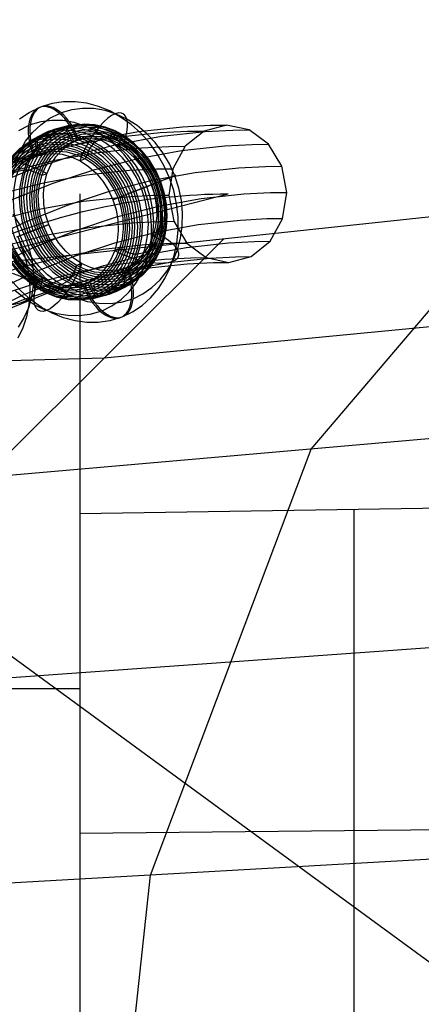
# Model space of a CAD drawing. Extents: x -5297 to 12320, y -4552 to 5370.
# Drawn here: x -204 to 189, y 1708 to 2670 of the extents above; entities that cross this region are included whole.
import ezdxf

# ---------------------------------------------------------------- set-up
doc = ezdxf.new("R2010")
doc.units = 0
doc.header["$LTSCALE"] = 350
doc.header["$MEASUREMENT"] = 0
doc.layers.add('BERLIN.06', color=7, linetype='CONTINUOUS')

msp = doc.modelspace()

# ---------------------------------------------------------------- linework, layer by layer
at = {"layer": 'BERLIN.06'}
for p, q in [((2000, 2670.05779), (-290.38325, 2425.35766)), ((1696.94526, 2514.64824), (-121.38319, 2339.34735)), ((-290.38325, 2425.35766), (0, 2500)), ((-145.19163, 2500), (-145.19163, 0)), ((81.13054, 2250.59564), (282.21256, 2486.53269)), ((-238.68104, 2222.74952), (-4.08535, 2455.94518)), ((2000, 2417.67233), (-558.49262, 2194.90341)), ((-121.38319, 2339.34735), (-428.91713, 2330.52278)), ((-491.46528, 2252.51697), (2000, 431.34458)), ((-75.79831, 1834.36407), (81.13054, 2250.59564)), ((2000, 2220.39879), (-145.19163, 2187.5)), ((122.95733, 2191.61235), (122.95733, 308.38765)), ((1667.11102, 2161.24197), (-330.22287, 2018.72743)), ((-673.72618, 2016.80734), (-145.19163, 2016.80734)), ((2000, 1952.31645), (-767.73108, 1795.0466)), ((2000, 1896.93253), (-145.19163, 1875)), ((-139.82665, 1250), (-75.79831, 1834.36407))]:
    msp.add_line(p, q, dxfattribs=at)
at = {"layer": 'BERLIN.06', "flags": 128}
for points in [[(-103.53157, 2379.80019), (-93.47604, 2384.67614), (-84.1528, 2390.96308), (-75.70472, 2398.55384), (-68.22113, 2407.34127), (-61.84488, 2417.21819), (-56.64744, 2428.02386), (-52.71811, 2439.61541), (-50.0926, 2451.81421), (-48.82449, 2464.44167), (-48.93166, 2477.33703), (-50.41409, 2490.28598), (-53.23607, 2503.12777), (-57.37973, 2515.64806), (-62.75578, 2527.70398), (-69.31062, 2539.09905), (-76.93711, 2549.67254), (-85.54593, 2559.26369), (-94.97633, 2567.74749), (-105.13903, 2574.9989), (-115.83754, 2580.8929), (-126.94684, 2585.37592), (-138.32406, 2588.3765), (-149.75485, 2589.84107), (-161.11421, 2589.75177), (-172.24137, 2588.10859), (-182.93988, 2584.9294)], [(-208.19551, 2530.67651), (-203.76608, 2541.41074), (-198.06854, 2551.23408), (-191.21006, 2559.98579), (-183.29781, 2567.50511), (-174.47466, 2573.70274), (-164.86565, 2578.45367)], [(-99.26359, 2427.58502), (-104.22884, 2425.65607), (-112.74836, 2423.38777), (-121.62509, 2422.69121), (-130.6447, 2423.58424), (-139.59287, 2426.049), (-148.25527, 2430.01406), (-156.41757, 2435.39011), (-163.88331, 2442.05212), (-170.47388, 2449.82149), (-176.02853, 2458.53747), (-180.40439, 2467.96788), (-183.51213, 2477.89838), (-185.28033, 2488.07894), (-185.63755, 2498.27735), (-184.61949, 2508.22571), (-182.20831, 2517.7097), (-178.47544, 2526.46141), (-173.51019, 2534.32008), (-167.45544, 2541.05353), (-160.41835, 2546.51888), (-152.5954, 2550.5911), (-147.63015, 2552.52005), (-149.21974, 2556.32436), (-151.05939, 2560.18226), (-153.0955, 2563.8794), (-155.20305, 2567.2372), (-157.41777, 2570.38067), (-159.86467, 2573.39911), (-162.38302, 2576.13179), (-164.86565, 2578.45367), (-167.40185, 2580.4362), (-170.04523, 2582.16868), (-172.6886, 2583.52608), (-175.18908, 2584.43698), (-177.61813, 2584.99066), (-180.08289, 2585.16926), (-182.42264, 2584.93707), (-184.54805, 2584.32981), (-186.53058, 2583.34748), (-188.4238, 2581.93649), (-190.13842, 2580.15043), (-191.56727, 2578.09646), (-192.78179, 2575.72099), (-193.83557, 2572.9526), (-194.62144, 2569.89843), (-195.1394, 2566.71924), (-195.42517, 2563.32572), (-195.44303, 2559.61072), (-195.21084, 2555.73496), (-194.74646, 2551.89493), (-194.03204, 2548.00131), (-193.0497, 2543.91123), (-191.81732, 2539.82115), (-190.44205, 2535.92753), (-198.24714, 2531.85531), (-205.28423, 2526.38996)], [(-203.92682, 2573.16693), (-194.60358, 2579.45386), (-184.54805, 2584.32981)], [(-102.62068, 2426.27352), (-94.79773, 2430.34574), (-87.7785, 2435.81109), (-81.70589, 2442.54455), (-76.7585, 2450.40322), (-73.02563, 2459.17278), (-70.61445, 2468.63891), (-69.57853, 2478.58728), (-69.95361, 2488.78569), (-71.70395, 2498.96624), (-74.81169, 2508.89675), (-79.20541, 2518.32715), (-84.76006, 2527.04314), (-91.35063, 2534.81251), (-98.81637, 2541.47452), (-106.97867, 2546.85056), (-115.62321, 2550.81562), (-124.57138, 2553.28039), (-133.59099, 2554.17342), (-142.46772, 2553.47685), (-150.98723, 2551.20855), (-146.02198, 2553.1375), (-150.98723, 2551.20855), (-152.20176, 2554.11983), (-153.63061, 2557.0847), (-154.84513, 2559.29941), (-146.07556, 2561.72846), (-136.96665, 2562.69293), (-127.66127, 2562.15711), (-118.3916, 2560.13886), (-109.30055, 2556.69176), (-100.60243, 2551.8694), (-92.44012, 2545.76107), (-85.01011, 2538.50965), (-78.4374, 2530.24019), (-72.86489, 2521.14913), (-68.38187, 2511.37937), (-65.11338, 2501.1631), (-63.11299, 2490.67892), (-62.39856, 2480.14115), (-63.02369, 2469.76413), (-64.93477, 2459.76218), (-68.11396, 2450.33178), (-72.50767, 2441.65152), (-78.00874, 2433.90001), (-84.52787, 2427.238), (-91.90431, 2421.80837), (-100.01303, 2417.70043), (-100.62029, 2420.14733), (-101.5669, 2423.2908), (-102.62068, 2426.27352), (-97.63757, 2428.20247), (-89.83247, 2432.27469), (-82.79539, 2437.74004), (-76.74064, 2444.47349), (-71.77539, 2452.33217), (-68.04252, 2461.10173), (-65.63134, 2470.56786), (-64.59542, 2480.51622), (-64.97049, 2490.71464), (-66.73869, 2500.89519), (-69.84644, 2510.82569), (-74.22229, 2520.2561), (-79.77695, 2528.97208), (-86.36751, 2536.74145), (-93.83325, 2543.40346), (-101.99556, 2548.77951), (-110.65796, 2552.74457), (-119.60613, 2555.20933), (-128.62574, 2556.10236), (-137.50247, 2555.4058), (-146.02198, 2553.1375), (-147.59372, 2556.94181), (-149.45122, 2560.79971), (-151.48733, 2564.49685), (-153.57702, 2567.85465), (-155.8096, 2570.99812), (-158.23865, 2574.01656), (-160.77485, 2576.74924), (-163.25748, 2579.05326), (-165.77583, 2581.05365), (-168.43706, 2582.78613), (-171.08043, 2584.12568), (-173.56306, 2585.05443), (-176.00996, 2585.60811), (-178.47473, 2585.78671), (-180.81447, 2585.53666), (-182.93988, 2584.9294), (-184.92241, 2583.94707), (-186.81564, 2582.53608), (-188.5124, 2580.75002), (-189.95911, 2578.69605), (-191.17363, 2576.33845), (-192.20954, 2573.57005), (-193.01327, 2570.49802), (-193.53123, 2567.31883), (-193.817, 2563.94318), (-193.83486, 2560.21031), (-193.60267, 2556.33455), (-193.1383, 2552.51238), (-192.42387, 2548.61876), (-191.44154, 2544.52868), (-190.20915, 2540.42074), (-188.81603, 2536.54499), (-183.85077, 2538.47393), (-188.81603, 2536.54499), (-180.31437, 2538.81328), (-171.43764, 2539.50985), (-162.41803, 2538.61682), (-153.46986, 2536.15205), (-144.80746, 2532.18699), (-136.64516, 2526.81095), (-129.17942, 2520.14894), (-122.58885, 2512.37957), (-117.0342, 2503.66359), (-112.65835, 2494.23318), (-109.53274, 2484.30267), (-107.7824, 2474.12212), (-107.40732, 2463.92371), (-108.44324, 2453.97534), (-110.85442, 2444.49135), (-114.58729, 2435.73965), (-119.53468, 2427.88098), (-125.60729, 2421.14752), (-132.62652, 2415.66431), (-140.44947, 2411.60995), (-135.48422, 2413.5389), (-127.66127, 2417.61112), (-120.62418, 2423.07647), (-114.56943, 2429.80993), (-109.60418, 2437.6686), (-105.87131, 2446.4203), (-103.46013, 2455.90429), (-102.44207, 2465.85265), (-102.79928, 2476.05107), (-104.56749, 2486.23162), (-107.67523, 2496.16213), (-112.05108, 2505.59253), (-117.60574, 2514.30851), (-124.19631, 2522.07788), (-131.66204, 2528.73989), (-139.82435, 2534.11594), (-148.48675, 2538.081), (-157.43492, 2540.54576), (-166.45453, 2541.4388), (-175.33126, 2540.74223), (-183.85077, 2538.47393), (-184.90455, 2541.4388), (-185.85116, 2544.58226), (-186.45842, 2547.04703), (-177.70672, 2549.47607), (-168.57994, 2550.44055), (-159.29242, 2549.90473), (-150.0049, 2547.88648), (-140.93171, 2544.42152), (-132.21572, 2539.59915), (-124.07128, 2533.50868), (-116.6234, 2526.25727), (-110.0507, 2517.9878), (-104.47818, 2508.89675), (-100.01303, 2499.12699), (-96.74453, 2488.89285), (-94.72628, 2478.40867), (-94.02972, 2467.88877), (-94.63698, 2457.51175), (-96.56593, 2447.5098), (-99.74512, 2438.06153), (-104.13883, 2429.38127), (-109.6399, 2421.64762), (-116.14117, 2414.98561), (-123.5176, 2409.53812), (-131.62632, 2405.43018), (-131.51916, 2405.25157), (-131.03692, 2404.46571), (-130.51897, 2403.73342), (-129.94743, 2403.03686), (-129.35802, 2402.39387), (-128.78649, 2401.85806), (-128.19708, 2401.39368), (-127.58982, 2401.00075), (-126.9647, 2400.67926), (-126.39316, 2400.46493), (-125.82162, 2400.3399), (-125.25008, 2400.30418), (-125.03575, 2400.30418), (-116.15903, 2404.80506), (-108.06817, 2410.75264), (-100.94178, 2418.02192), (-94.90489, 2426.50571), (-90.08252, 2436.00756), (-86.5997, 2446.331), (-84.49215, 2457.27956), (-83.81345, 2468.65677), (-84.58145, 2480.17687), (-86.77831, 2491.66125), (-90.36829, 2502.85986), (-95.2621, 2513.55837), (-101.37043, 2523.52459), (-108.56826, 2532.56207), (-116.71271, 2540.51004), (-125.64302, 2547.18991), (-135.18059, 2552.4588), (-145.12895, 2556.24525), (-155.29164, 2558.4421), (-165.4722, 2559.01364), (-175.45628, 2557.94201), (-185.04744, 2555.28078), (-184.79739, 2555.45938), (-179.42134, 2559.01364), (-173.92027, 2561.62129), (-168.09771, 2563.40736), (-161.72147, 2564.40755), (-161.41784, 2564.42541), (-151.84454, 2567.1045), (-141.86046, 2568.15828), (-131.67991, 2567.58674), (-121.51721, 2565.38989), (-111.56885, 2561.62129), (-102.03128, 2556.33455), (-93.10097, 2549.65468), (-84.95653, 2541.72457), (-77.7587, 2532.66923), (-71.65036, 2522.70301), (-66.75655, 2512.02236), (-63.16657, 2500.82375), (-60.96971, 2489.33937), (-60.20171, 2477.80141), (-60.88041, 2466.44206), (-62.98796, 2455.4935), (-66.47078, 2445.1522), (-71.29315, 2435.66821), (-77.31218, 2427.18441), (-84.45643, 2419.89728), (-92.54729, 2413.9497), (-101.42402, 2409.46668), (-101.67407, 2409.28807), (-107.05011, 2405.71595), (-112.55118, 2403.12616), (-118.37374, 2401.3401), (-124.74999, 2400.3399), (-125.03575, 2400.30418)], [(-92.94022, 2397.42862), (-83.33121, 2402.16169), (-74.50806, 2408.35932), (-66.59581, 2415.87864), (-59.73733, 2424.63035), (-54.03979, 2434.45369), (-49.61036, 2445.18792), (-46.52047, 2456.61871), (-44.82371, 2468.60319), (-44.5558, 2480.90916), (-45.69888, 2493.32229), (-48.25295, 2505.64611), (-52.16443, 2517.68417), (-57.36187, 2529.20427), (-63.77383, 2540.02781), (-71.29315, 2549.97617), (-79.77695, 2558.88862), (-89.10019, 2566.58655), (-99.08428, 2572.96279), (-109.58632, 2577.91018), (-120.39199, 2581.32156), (-131.35841, 2583.1612), (-142.28911, 2583.39339), (-152.96976, 2582.01812), (-163.25748, 2579.05326)], [(-102.1563, 2548.86881), (-100.37024, 2554.63779), (-99.13786, 2560.06742), (-98.5306, 2565.01481), (-98.5306, 2569.35494), (-99.13786, 2572.98065), (-100.35238, 2575.82049), (-102.13844, 2577.78516), (-104.46032, 2578.83893), (-107.24658, 2578.96396), (-110.42577, 2578.12451), (-113.94431, 2576.35631), (-117.67718, 2573.71293), (-121.57079, 2570.26583), (-125.51799, 2566.06859), (-129.41161, 2561.24622), (-133.16234, 2555.92376), (-136.66302, 2550.22622), (-139.86007, 2544.27863), (-142.64633, 2538.24174), (-144.96821, 2532.2763)], [(-123.21397, 2385.67634), (-113.60496, 2390.42726), (-104.78181, 2396.62489), (-96.86956, 2404.14422), (-90.01108, 2412.89592), (-84.31354, 2422.71926), (-79.88411, 2433.45349), (-76.79422, 2444.88429), (-75.09746, 2456.86876), (-74.82955, 2469.17473), (-75.97263, 2481.58786), (-78.5267, 2493.91169), (-82.43818, 2505.94974), (-87.63562, 2517.46984), (-94.04758, 2528.29338), (-101.5669, 2538.24174), (-110.0507, 2547.15419), (-119.37394, 2554.85212), (-129.35802, 2561.22836), (-139.86007, 2566.17575), (-150.66574, 2569.58713), (-161.63216, 2571.42677), (-172.545, 2571.65896), (-183.24351, 2570.2837), (-193.53123, 2567.31883)], [(-236.47441, 2522.91061), (-194.50667, 2536.67781), (-152.09482, 2547.55833), (-109.46092, 2555.33014), (-66.60497, 2559.77117), (-39.73673, 2561.10348), (-23.52696, 2561.32553)], [(-233.8098, 2507.14495), (-192.28615, 2524.02087), (-150.31841, 2537.78806), (-107.90656, 2548.44654), (-65.27266, 2556.21834), (-22.4167, 2560.88143), (4.45154, 2562.21374), (20.6613, 2562.43579)], [(-230.03492, 2428.31664), (-190.28769, 2447.41308), (-150.09635, 2463.84489), (-109.23887, 2477.39004), (-67.93727, 2487.82646), (-26.41363, 2495.37622), (15.33206, 2499.81725), (41.53415, 2501.14956), (57.29981, 2501.37161), (52.41467, 2526.90754), (39.53568, 2548.44654), (20.6613, 2562.43579), (-1.54386, 2567.09887), (-23.52696, 2561.32553), (-41.95724, 2546.44808), (-54.17008, 2524.46497), (-58.16701, 2498.70699), (-53.28187, 2473.17106), (-40.40288, 2451.63206), (-21.5285, 2437.64281), (0.67666, 2432.97972), (22.65976, 2438.75307), (41.09004, 2453.63052), (53.30288, 2475.61363), (57.29981, 2501.37161)], [(-116.57053, 2401.66926), (-126.35815, 2398.93658), (-136.55657, 2397.84709), (-146.96931, 2398.43649), (-157.34633, 2400.66906), (-167.52688, 2404.52696), (-177.26092, 2409.92087), (-186.38769, 2416.74362), (-194.71074, 2424.8702), (-202.06932, 2434.10414), (-208.32053, 2444.2847), (-213.32151, 2455.2154), (-216.98293, 2466.66405), (-219.21551, 2478.39848), (-220.00138, 2490.18649), (-219.32267, 2501.79589), (-217.16154, 2512.9945), (-213.58942, 2523.55013), (-208.67775, 2533.24844), (-202.51583, 2541.91084), (-195.2287, 2549.35872), (-186.95923, 2555.43133), (-177.86818, 2560.02151)], [(-111.81961, 2403.5089), (-121.62509, 2400.77623), (-131.8235, 2399.68673), (-142.21838, 2400.27613), (-152.61326, 2402.50871), (-162.77595, 2406.3666), (-172.52785, 2411.76051), (-181.65463, 2418.58327), (-189.97768, 2426.69199), (-197.33625, 2435.94379), (-203.56961, 2446.12434), (-208.57058, 2457.05504), (-212.23201, 2468.5037), (-214.48245, 2480.23812), (-215.26831, 2492.02613), (-214.57175, 2503.63553), (-212.42848, 2514.83414), (-208.85635, 2525.38977), (-203.92682, 2535.08809), (-197.76491, 2543.75049), (-190.47777, 2551.19836), (-182.20831, 2557.27097), (-173.13511, 2561.86115)], [(-214.93541, 2528.4619), (-172.74561, 2542.2291), (-130.33377, 2553.10962), (-87.69986, 2560.88143), (-44.62186, 2565.54451), (-17.75362, 2566.87682), (-1.54386, 2567.09887)], [(-186.6556, 2554.66332), (-186.40555, 2554.84193), (-181.02951, 2558.41405), (-175.52844, 2561.00384), (-169.70587, 2562.78991), (-163.32963, 2563.7901), (-163.04386, 2563.82582), (-171.92059, 2559.32495), (-180.01145, 2553.37736), (-187.13784, 2546.10809), (-193.17473, 2537.62429), (-197.9971, 2528.12244), (-201.47992, 2517.79901), (-203.58747, 2506.85045), (-204.26617, 2495.47323), (-203.49817, 2483.95313), (-201.30131, 2472.46875), (-197.71133, 2461.27015), (-192.81752, 2450.57164), (-186.70918, 2440.60541), (-179.51135, 2431.56794), (-171.36691, 2423.61996), (-162.4366, 2416.94009), (-152.89903, 2411.67121), (-142.95067, 2407.88476), (-132.78797, 2405.6879), (-122.60742, 2405.11636), (-112.62334, 2406.188), (-103.03218, 2408.84923), (-103.28223, 2408.67062), (-108.65828, 2405.11636), (-114.15935, 2402.50871), (-119.98191, 2400.72265), (-126.35815, 2399.72245), (-126.66178, 2399.70459), (-136.23507, 2397.0255), (-146.21916, 2395.97172), (-156.39971, 2396.54326), (-166.56241, 2398.74012), (-176.51077, 2402.50871), (-186.04834, 2407.79545), (-194.97865, 2414.47532), (-203.12309, 2422.40544), (-210.32092, 2431.46077)], [(-107.30087, 2405.90223), (-117.03491, 2403.18741), (-127.16188, 2402.11578), (-137.48532, 2402.68731), (-147.80876, 2404.91989), (-157.90001, 2408.75993), (-167.58046, 2414.10025), (-176.6358, 2420.88729), (-184.90526, 2428.94243), (-192.21026, 2438.10492), (-198.40789, 2448.23189), (-203.37314, 2459.07329), (-206.99885, 2470.43264), (-209.23143, 2482.07777), (-210.01729, 2493.79433), (-209.32073, 2505.31443), (-207.19531, 2516.42374), (-203.64105, 2526.90792), (-198.7651, 2536.55266), (-192.63891, 2545.14361), (-185.40536, 2552.53791), (-177.18947, 2558.5748), (-168.16986, 2563.12926)], [(-204.74841, 2561.96832), (-195.1394, 2566.70138)], [(-101.99627, 2410.15305), (-111.48026, 2407.50968), (-121.37504, 2406.47377), (-131.44843, 2407.02745), (-141.50396, 2409.20644), (-151.34516, 2412.95717), (-160.79343, 2418.17247), (-169.63443, 2424.7809), (-177.68957, 2432.63957), (-184.81596, 2441.6056), (-190.87071, 2451.46467), (-195.71094, 2462.03815), (-199.24734, 2473.1296), (-201.42633, 2484.48895), (-202.19434, 2495.91975), (-201.51564, 2507.15408), (-199.44381, 2517.99547), (-195.97885, 2528.22961), (-191.21006, 2537.62429), (-185.24461, 2546.01878), (-178.18967, 2553.23447), (-170.18811, 2559.11062), (-161.38283, 2563.55791)], [(-101.38901, 2412.082), (-110.69439, 2409.47435), (-120.39271, 2408.45629), (-130.26963, 2409.00997), (-140.12869, 2411.15325), (-149.79128, 2414.81468), (-159.04309, 2419.95853), (-167.72335, 2426.44194), (-175.6356, 2434.13987), (-182.6191, 2442.92729), (-188.54883, 2452.60775), (-193.29975, 2462.98477), (-196.76471, 2473.84402), (-198.90799, 2484.98905), (-199.65813, 2496.18766), (-198.99729, 2507.22552), (-196.96118, 2517.85259), (-193.56766, 2527.89026), (-188.90604, 2537.10634), (-183.04776, 2545.34008), (-176.11784, 2552.41289), (-168.27703, 2558.19973), (-159.65035, 2562.55772)], [(-101.26398, 2414.4396), (-110.31932, 2411.92126), (-119.74972, 2410.93892), (-129.35874, 2411.47474), (-138.96775, 2413.56443), (-148.36243, 2417.13656), (-157.36419, 2422.11967), (-165.7944, 2428.44233), (-173.49233, 2435.94379), (-180.29722, 2444.48116), (-186.0662, 2453.89371), (-190.67424, 2463.98496), (-194.06776, 2474.57631), (-196.13959, 2485.4177), (-196.87188, 2496.31268), (-196.22889, 2507.04691), (-194.24637, 2517.38821), (-190.94215, 2527.15797), (-186.40555, 2536.124), (-180.70802, 2544.14342), (-173.97456, 2551.01976), (-166.34808, 2556.64585), (-157.95359, 2560.89668)], [(-101.62119, 2417.08297), (-110.3729, 2414.65393), (-119.49967, 2413.68946), (-128.7872, 2414.22527), (-138.07472, 2416.24352), (-147.14791, 2419.70849), (-155.86389, 2424.53085), (-164.00834, 2430.62132), (-171.45622, 2437.87273), (-178.02892, 2446.1422), (-183.60144, 2455.23326), (-188.06659, 2465.00302), (-191.33508, 2475.23715), (-193.35333, 2485.72133), (-194.0499, 2496.24124), (-193.44264, 2506.61826), (-191.51369, 2516.6202), (-188.3345, 2526.06847), (-183.94079, 2534.74873), (-178.43972, 2542.48238), (-171.93845, 2549.14439), (-164.56202, 2554.59188), (-156.4533, 2558.69982)], [(-119.90976, 2401.00075), (-110.89014, 2405.5552), (-102.67426, 2411.59209), (-95.44071, 2418.98639), (-89.31452, 2427.57735), (-84.43857, 2437.22208), (-80.8843, 2447.70627), (-78.75889, 2458.81557), (-78.06233, 2470.33567), (-78.84819, 2482.05224), (-81.08077, 2493.69736), (-84.70648, 2505.05671), (-89.67173, 2515.89811), (-95.86936, 2526.02508), (-103.17436, 2535.18758), (-111.44382, 2543.24272), (-120.49916, 2550.02975), (-130.17961, 2555.37008), (-140.27086, 2559.21011), (-150.5943, 2561.44269), (-160.91774, 2562.01423), (-171.04471, 2560.94259), (-180.77875, 2558.22778)], [(-142.05764, 2410.9925), (-140.4859, 2407.18819), (-138.6284, 2403.3303), (-136.59229, 2399.63315), (-134.50259, 2396.27535), (-132.27002, 2393.13188), (-129.84097, 2390.11344), (-127.30476, 2387.38076), (-124.82214, 2385.07674), (-122.30379, 2383.07636), (-119.64256, 2381.34387), (-116.99919, 2380.00433), (-114.51656, 2379.07558), (-112.06966, 2378.5219), (-109.60489, 2378.34329), (-107.26515, 2378.59334), (-105.13974, 2379.2006), (-103.15721, 2380.18293), (-101.26398, 2381.59392), (-99.56722, 2383.37999), (-98.12051, 2385.43396), (-96.90599, 2387.79156), (-95.87007, 2390.55995), (-95.06635, 2393.63198), (-94.54839, 2396.81117), (-94.26262, 2400.18683), (-94.24476, 2403.9197), (-94.47695, 2407.79545), (-94.94132, 2411.61762), (-95.65575, 2415.51124), (-96.63808, 2419.60132), (-97.87046, 2423.70926), (-99.26359, 2427.58502), (-107.76525, 2425.31672), (-116.64198, 2424.62016), (-125.66159, 2425.51319), (-134.60976, 2427.97795), (-143.27216, 2431.94301), (-151.43446, 2437.31906), (-158.9002, 2443.98107), (-165.49077, 2451.75044), (-171.04542, 2460.46642), (-175.42127, 2469.89682), (-178.54688, 2479.82733), (-180.29722, 2490.00788), (-180.67229, 2500.2063), (-179.63638, 2510.15466), (-177.2252, 2519.63865), (-173.49233, 2528.39035), (-168.54493, 2536.24903), (-162.47232, 2542.98248), (-155.4531, 2548.46569), (-147.63015, 2552.52005), (-152.5954, 2550.5911), (-153.80992, 2553.50238), (-155.23877, 2556.46725), (-156.4533, 2558.69982), (-156.56046, 2558.87843), (-157.0427, 2559.6643), (-157.56065, 2560.39658), (-158.13219, 2561.09315), (-158.72159, 2561.73613), (-159.29313, 2562.27195), (-159.88253, 2562.73632), (-160.4898, 2563.12926), (-161.11492, 2563.45075), (-161.68646, 2563.66508), (-162.258, 2563.7901), (-162.82954, 2563.82582), (-163.04386, 2563.82582)], [(-114.94451, 2402.26885), (-105.87131, 2406.85903), (-97.60184, 2412.93164), (-90.31471, 2420.37952), (-84.1528, 2429.04192), (-79.22327, 2438.74023), (-75.65114, 2449.29586), (-73.50787, 2460.49447), (-72.8113, 2472.10387), (-73.59717, 2483.89188), (-75.84761, 2495.62631), (-79.50904, 2507.07496), (-84.51001, 2518.00566), (-90.74337, 2528.18622), (-98.10194, 2537.43802), (-106.42499, 2545.54674), (-115.55177, 2552.36949), (-125.30366, 2557.7634), (-135.46636, 2561.62129), (-145.86124, 2563.85387), (-156.25612, 2564.44327), (-166.45453, 2563.35377), (-176.26001, 2560.6211)], [(-110.21144, 2404.10849), (-101.12039, 2408.69867), (-92.85092, 2414.77128), (-85.56379, 2422.21916), (-79.40187, 2430.88156), (-74.4902, 2440.57988), (-70.91808, 2451.1355), (-68.75694, 2462.33411), (-68.07824, 2473.94352), (-68.86411, 2485.73152), (-71.09668, 2497.46595), (-74.75811, 2508.91461), (-79.75909, 2519.84531), (-86.0103, 2530.02586), (-93.36888, 2539.2598), (-101.69193, 2547.38638), (-110.8187, 2554.20914), (-120.55274, 2559.60304), (-130.73329, 2563.46094), (-141.11031, 2565.69352), (-151.52305, 2566.28292), (-161.72147, 2565.19342), (-171.50909, 2562.46074)], [(-105.6927, 2406.51968), (-96.67309, 2411.07414), (-88.47507, 2417.09316), (-81.22366, 2424.48746), (-75.11532, 2433.09628), (-70.22151, 2442.72315), (-66.68511, 2453.20734), (-64.54184, 2464.31664), (-63.86313, 2475.8546), (-64.649, 2487.55331), (-66.86372, 2499.19843), (-70.50728, 2510.55778), (-75.47254, 2521.41704), (-81.67017, 2531.52615), (-88.97516, 2540.70651), (-97.24463, 2548.76165), (-106.29997, 2555.53082), (-115.98042, 2560.88901), (-126.07167, 2564.71118), (-136.37725, 2566.94376), (-146.70069, 2567.53316), (-156.84552, 2566.44366), (-166.56169, 2563.72885)], [(-154.84513, 2559.29941), (-154.93443, 2559.49588), (-155.43453, 2560.26389), (-155.95249, 2560.99617), (-156.52403, 2561.7106), (-157.09557, 2562.33572), (-157.68497, 2562.87154), (-158.27437, 2563.33591), (-158.88163, 2563.74671), (-159.50675, 2564.05034), (-160.07829, 2564.26467), (-160.64983, 2564.40755), (-161.22137, 2564.44327), (-161.41784, 2564.42541)], [(-100.3881, 2410.77051), (-91.58282, 2415.2178), (-83.58126, 2421.09394), (-76.52631, 2428.30963), (-70.56087, 2436.70412), (-65.79208, 2446.09881), (-62.32712, 2456.33294), (-60.25529, 2467.17434), (-59.57659, 2478.40867), (-60.34459, 2489.83947), (-62.52359, 2501.19882), (-66.05999, 2512.29026), (-70.90022, 2522.86375), (-76.95497, 2532.74067), (-84.08136, 2541.68884), (-92.13649, 2549.54752), (-100.9775, 2556.15595), (-110.42577, 2561.37125), (-120.26697, 2565.12198), (-130.34036, 2567.30097), (-140.39589, 2567.85465), (-150.29067, 2566.81874), (-159.77466, 2564.17536)], [(-99.78084, 2412.68159), (-91.15416, 2417.03958), (-83.29549, 2422.82642), (-76.36557, 2429.89923), (-70.52515, 2438.13297), (-65.84566, 2447.34905), (-62.47001, 2457.38672), (-60.41603, 2468.01379), (-59.77305, 2479.05165), (-60.50534, 2490.25026), (-62.64861, 2501.39529), (-66.13143, 2512.2724), (-70.8645, 2522.64942), (-76.79422, 2532.31202), (-83.79559, 2541.09944), (-91.70784, 2548.81523), (-100.37024, 2555.29864), (-109.62204, 2560.42463), (-119.28464, 2564.08606), (-129.16156, 2566.22933), (-139.03848, 2566.78301), (-148.71894, 2565.76496), (-158.04218, 2563.17517)], [(-99.63795, 2415.05705), (-91.26132, 2419.30788), (-83.61698, 2424.93398), (-76.88353, 2431.81031), (-71.18599, 2439.82973), (-66.64939, 2448.79576), (-63.34518, 2458.54766), (-61.36265, 2468.90682), (-60.73753, 2479.64105), (-61.45195, 2490.53603), (-63.54164, 2501.37743), (-66.9173, 2511.95091), (-71.5432, 2522.06002), (-77.31218, 2531.47257), (-84.09922, 2540.00995), (-91.79714, 2547.51141), (-100.24522, 2553.8162), (-109.24697, 2558.81718), (-118.64165, 2562.3893), (-128.23281, 2564.46113), (-137.85968, 2565.01481), (-147.29009, 2564.01462), (-156.34542, 2561.49627)], [(-100.53099, 2419.8437), (-91.92217, 2424.30885), (-84.17066, 2430.32788), (-77.47293, 2437.74004), (-72.00758, 2446.38458), (-67.89963, 2456.04717), (-65.2384, 2466.47778), (-64.09532, 2477.4442), (-64.48826, 2488.66067), (-66.43506, 2499.87713), (-69.84644, 2510.82569), (-74.68667, 2521.20271), (-80.81286, 2530.81173), (-88.06427, 2539.36696), (-96.29802, 2546.70768), (-105.28191, 2552.61954), (-114.81948, 2556.97753), (-124.67854, 2559.67449), (-134.62691, 2560.65682), (-144.39667, 2559.87095), (-153.77349, 2557.35261)], [(-101.15611, 2422.00483), (-92.79734, 2426.34496), (-85.27802, 2432.16753), (-78.79461, 2439.36536), (-73.50787, 2447.74199), (-69.50709, 2457.10095), (-66.93516, 2467.22792), (-65.8278, 2477.85499), (-66.22074, 2488.73211), (-68.0961, 2499.60922), (-71.41818, 2510.21843), (-76.09766, 2520.29182), (-82.02738, 2529.5972), (-89.08233, 2537.90239), (-97.04816, 2545.01092), (-105.76415, 2550.74418), (-115.01595, 2554.97714), (-124.57138, 2557.58479), (-134.19825, 2558.53141), (-143.68224, 2557.78126), (-152.7733, 2555.35222)], [(-106.74648, 2559.15653), (-112.19397, 2558.12061), (-117.96295, 2556.22739), (-124.03556, 2553.53043), (-130.35822, 2550.01189)], [(-104.9247, 2554.45919), (-104.71037, 2556.4953), (-104.94256, 2558.03131), (-105.63912, 2558.9422), (-106.72862, 2559.15653)], [(-128.30496, 2399.95464), (-137.78895, 2397.31127), (-147.68373, 2396.27535), (-157.73926, 2396.82903), (-167.81265, 2399.00803), (-177.65385, 2402.75876), (-187.10212, 2407.97406), (-195.94312, 2414.58249), (-203.99826, 2422.44116), (-211.12465, 2431.38933), (-217.1794, 2441.26625), (-222.01963, 2451.83974), (-225.55603, 2462.93118), (-227.73503, 2474.29054), (-228.50303, 2485.72133), (-227.82433, 2496.95566), (-225.7525, 2507.79706), (-222.28754, 2518.03119), (-217.51875, 2527.42588), (-211.55331, 2535.82037), (-204.49836, 2543.03606), (-196.4968, 2548.9122), (-187.69152, 2553.3595)], [(-130.03744, 2400.95483), (-139.36068, 2398.36505), (-149.04114, 2397.34699), (-158.91806, 2397.90067), (-168.79498, 2400.04394), (-178.45758, 2403.70537), (-187.70938, 2408.83137), (-196.37178, 2415.31477), (-204.28403, 2423.03056), (-211.2854, 2431.81798), (-217.21512, 2441.48058), (-221.94819, 2451.8576), (-225.43101, 2462.73472), (-227.57428, 2473.87974), (-228.30657, 2485.07835), (-227.66358, 2496.11621), (-225.60961, 2506.74328), (-222.23396, 2516.78095), (-217.55447, 2525.99703), (-211.71405, 2534.23078), (-204.78413, 2541.30358), (-196.92546, 2547.09042), (-188.29878, 2551.44841)], [(-131.7342, 2402.63373), (-140.78953, 2400.11539), (-150.21994, 2399.11519), (-159.84681, 2399.66887), (-169.43797, 2401.7407), (-178.83265, 2405.31283), (-187.8344, 2410.3138), (-196.28248, 2416.6186), (-203.9804, 2424.12006), (-210.76744, 2432.65743), (-216.53642, 2442.06998), (-221.16232, 2452.17909), (-224.53798, 2462.75258), (-226.62767, 2473.59397), (-227.34209, 2484.48895), (-226.71697, 2495.22318), (-224.73444, 2505.58234), (-221.43023, 2515.33424), (-216.89363, 2524.30027), (-211.19609, 2532.31969), (-204.46264, 2539.19603), (-196.81829, 2544.82212), (-188.44166, 2549.07295)], [(-121.51792, 2400.40116), (-131.2341, 2397.68634), (-141.37893, 2396.59684), (-151.70237, 2397.18624), (-162.00795, 2399.41882), (-172.0992, 2403.24099), (-181.77965, 2408.59918), (-190.83499, 2415.36835), (-199.10445, 2423.42349), (-206.40945, 2432.60385), (-212.60708, 2442.71296), (-217.57233, 2453.57222), (-221.2159, 2464.93157), (-223.43062, 2476.5767), (-224.21648, 2488.2754), (-223.53778, 2499.81336), (-221.39451, 2510.92267), (-217.8581, 2521.40685), (-212.96429, 2531.03372), (-206.85596, 2539.64254), (-199.60455, 2547.03684), (-191.40653, 2553.05587), (-182.38691, 2557.61033)], [(-210.76744, 2536.94559), (-203.62319, 2544.23272), (-195.53233, 2550.18031), (-186.6556, 2554.66332), (-186.81635, 2554.5383), (-187.20928, 2554.10964), (-187.53077, 2553.64527), (-187.81654, 2553.09159), (-188.06659, 2552.44861), (-188.2452, 2551.73418), (-188.37022, 2551.0019), (-188.44166, 2550.19817), (-188.44166, 2549.34086), (-188.38808, 2548.44783), (-188.28092, 2547.5548), (-188.12017, 2546.64391), (-188.06659, 2546.42958), (-196.17531, 2542.32164), (-203.55175, 2536.89201), (-210.07087, 2530.23)], [(-102.13915, 2419.24411), (-111.51598, 2416.72576), (-121.3036, 2415.93989), (-131.2341, 2416.92223), (-141.09316, 2419.61918), (-150.63073, 2423.97717), (-159.63249, 2429.88904), (-167.84837, 2437.22975), (-175.11764, 2445.78499), (-181.24383, 2455.394), (-186.0662, 2465.77102), (-189.49544, 2476.71958), (-191.42439, 2487.93605), (-191.83518, 2499.15252), (-190.6921, 2510.11894), (-188.03087, 2520.54954), (-183.90507, 2530.21214), (-178.43972, 2538.85668), (-171.75985, 2546.26883), (-164.00834, 2552.28786), (-155.38166, 2556.75302)], [(-102.76427, 2421.38738), (-111.85533, 2418.95834), (-121.32146, 2418.20819), (-130.96619, 2419.15481), (-140.52162, 2421.78032), (-149.77342, 2425.99542), (-158.48941, 2431.74654), (-166.45524, 2438.85507), (-173.49233, 2447.16026), (-179.43991, 2456.46564), (-184.11939, 2466.53903), (-187.44147, 2477.13038), (-189.31683, 2488.00749), (-189.70977, 2498.90247), (-188.60241, 2509.52954), (-186.03048, 2519.63865), (-182.0297, 2528.99761), (-176.74296, 2537.37424), (-170.25955, 2544.57207), (-162.74023, 2550.4125), (-154.38146, 2554.73477)], [(-103.46084, 2423.53066), (-112.26612, 2421.19092), (-121.44648, 2420.45863), (-130.76972, 2421.38738), (-140.02153, 2423.92359), (-148.9697, 2428.01367), (-157.41777, 2433.58619), (-165.13356, 2440.46252), (-171.95631, 2448.4998), (-177.68957, 2457.51942), (-182.22617, 2467.27131), (-185.44108, 2477.54117), (-187.26286, 2488.06107), (-187.63794, 2498.59884), (-186.5663, 2508.88656), (-184.08367, 2518.69204), (-180.22578, 2527.74737), (-175.09978, 2535.87395), (-168.81284, 2542.83959), (-161.54357, 2548.48355), (-153.45271, 2552.6808)], [(-185.04744, 2555.28078), (-185.20818, 2555.13789), (-185.60111, 2554.7271), (-185.92261, 2554.24486), (-186.20838, 2553.70904), (-186.45842, 2553.0482), (-186.63703, 2552.35163), (-186.76205, 2551.60149), (-186.8335, 2550.81562), (-186.8335, 2549.95831), (-186.77992, 2549.04742), (-186.67275, 2548.15439), (-186.51201, 2547.26136), (-186.45842, 2547.04703)], [(-130.12603, 2403.23332), (-121.73154, 2407.48415), (-114.10506, 2413.11025), (-107.3716, 2419.98658), (-101.67407, 2428.006), (-97.13747, 2436.97203), (-93.83325, 2446.74179), (-91.85072, 2457.08309), (-91.20774, 2467.81732), (-91.94003, 2478.7123), (-94.01186, 2489.5537), (-97.40538, 2500.14504), (-102.01342, 2510.23629), (-107.7824, 2519.64884), (-114.58729, 2528.18622), (-122.28522, 2535.68768), (-130.71543, 2542.01033), (-139.71718, 2546.99345), (-149.11187, 2550.56557), (-158.72088, 2552.65526), (-168.3299, 2553.19108), (-177.7603, 2552.20875), (-186.81564, 2549.6904)], [(-128.42927, 2401.57229), (-119.80259, 2405.93028), (-111.96178, 2411.71712), (-105.03186, 2418.78992), (-99.17358, 2427.02367), (-94.51196, 2436.23975), (-91.11844, 2446.27742), (-89.08233, 2456.90448), (-88.42149, 2467.94235), (-89.17163, 2479.14096), (-91.31491, 2490.28598), (-94.77987, 2501.14524), (-99.53079, 2511.52226), (-105.46052, 2521.20271), (-112.44402, 2529.99014), (-120.35627, 2537.68807), (-129.03653, 2544.17147), (-138.28833, 2549.31533), (-147.95093, 2552.97676), (-157.80999, 2555.12003), (-167.68691, 2555.67371), (-177.38523, 2554.65565), (-186.69061, 2552.048)], [(-126.69679, 2400.57209), (-117.89151, 2405.01939), (-109.88995, 2410.89553), (-102.83501, 2418.11122), (-96.86956, 2426.50571), (-92.10077, 2435.9004), (-88.63581, 2446.13453), (-86.56398, 2456.97593), (-85.88528, 2468.21026), (-86.65328, 2479.64105), (-88.83228, 2491.00041), (-92.36868, 2502.09185), (-97.20891, 2512.66534), (-103.26366, 2522.5244), (-110.39005, 2531.49043), (-118.44519, 2539.3491), (-127.28619, 2545.95753), (-136.73446, 2551.17283), (-146.57566, 2554.92356), (-156.63119, 2557.10256), (-166.70458, 2557.65624), (-176.59936, 2556.62032), (-186.08335, 2553.97695)], [(-101.85267, 2424.14811), (-93.76181, 2428.34535), (-86.49254, 2434.00717), (-80.2056, 2440.97281), (-75.0796, 2449.08153), (-71.22171, 2458.15473), (-68.73908, 2467.94235), (-67.66745, 2478.23006), (-68.04252, 2488.76783), (-69.8643, 2499.30559), (-73.07921, 2509.57545), (-77.61581, 2519.32735), (-83.34907, 2528.3291), (-90.17183, 2536.36638), (-97.88761, 2543.26058), (-106.33569, 2548.81523), (-115.28386, 2552.92317), (-124.53566, 2555.45938), (-133.8589, 2556.37027), (-143.03926, 2555.65585), (-151.84454, 2553.29825)], [(-130.34036, 2550.01189), (-131.94781, 2548.74379), (-133.60885, 2546.92201), (-135.18059, 2544.68943), (-136.55585, 2542.2068)], [(-107.01439, 2546.88628), (-105.78201, 2550.76204), (-104.88898, 2554.44133)], [(-134.30613, 2406.7774), (-143.68295, 2404.25905), (-153.45271, 2403.47318), (-163.40108, 2404.45552), (-173.26014, 2407.15247), (-182.79771, 2411.51046), (-191.7816, 2417.42233), (-200.01535, 2424.76304), (-207.26676, 2433.31828), (-213.39295, 2442.92729), (-218.23318, 2453.30431), (-221.64456, 2464.25287), (-223.59136, 2475.46934), (-223.9843, 2486.68581), (-222.84122, 2497.65223), (-220.17998, 2508.08283), (-216.07204, 2517.74542), (-210.60669, 2526.38996), (-203.90896, 2533.80212), (-196.15745, 2539.82115), (-187.54863, 2544.2863)], [(-135.30632, 2408.77779), (-144.39738, 2406.34874), (-153.88137, 2405.5986), (-163.50824, 2406.54521), (-173.06367, 2409.15286), (-182.31547, 2413.38583), (-191.03145, 2419.11908), (-198.99729, 2426.22761), (-206.05223, 2434.5328), (-211.98196, 2443.83818), (-216.66144, 2453.91157), (-219.98352, 2464.52078), (-221.85888, 2475.3979), (-222.25182, 2486.27501), (-221.14446, 2496.90208), (-218.57253, 2507.02905), (-214.57175, 2516.38802), (-209.28501, 2524.76465), (-202.8016, 2531.96248), (-195.28228, 2537.78504), (-186.92351, 2542.12517)], [(-136.23507, 2410.83176), (-145.04036, 2408.47416), (-154.22072, 2407.75973), (-163.54396, 2408.67062), (-172.79576, 2411.20683), (-181.74393, 2415.31477), (-190.19201, 2420.86943), (-197.90779, 2427.76362), (-204.73055, 2435.8009), (-210.46381, 2444.80266), (-215.00041, 2454.55455), (-218.21532, 2464.82441), (-220.0371, 2475.36217), (-220.41217, 2485.89994), (-219.34054, 2496.18766), (-216.85791, 2505.97528), (-213.00002, 2515.04847), (-207.87402, 2523.15719), (-201.58708, 2530.12283), (-194.31781, 2535.78465), (-186.22695, 2539.98189)], [(-213.38105, 2493.37775), (-172.07946, 2510.03162), (-130.33377, 2523.79882), (-88.14397, 2534.45729), (-45.73212, 2542.2291), (-3.09822, 2546.89218), (23.54797, 2548.22449), (39.53568, 2548.44654)], [(-211.82669, 2522.0224), (-169.63689, 2532.68088), (-127.22504, 2540.23063), (-84.59114, 2544.89371), (-57.94495, 2546.22602), (-41.95724, 2546.44808)], [(-206.37373, 2521.58546), (-200.30112, 2528.31891), (-193.28189, 2533.78426), (-185.45894, 2537.85648), (-190.44205, 2535.92753), (-185.45894, 2537.85648), (-186.51272, 2540.8392), (-187.45933, 2543.98267), (-188.06659, 2546.42958)], [(-132.69796, 2407.37699), (-124.07128, 2411.84214), (-116.31977, 2417.86117), (-109.6399, 2425.27333), (-104.17455, 2433.91787), (-100.04875, 2443.58046), (-97.38752, 2454.01106), (-96.24444, 2464.97748), (-96.65523, 2476.19395), (-98.58418, 2487.41042), (-102.01342, 2498.35898), (-106.83578, 2508.736), (-112.96198, 2518.34501), (-120.23125, 2526.90025), (-128.44713, 2534.24097), (-137.44889, 2540.15283), (-146.98646, 2544.51082), (-156.84552, 2547.20778), (-166.77602, 2548.19011), (-176.56364, 2547.40424), (-185.94047, 2544.88589)], [(-133.69816, 2409.39524), (-125.33939, 2413.71751), (-117.82006, 2419.55793), (-111.33666, 2426.75576), (-106.04992, 2435.13239), (-102.04914, 2444.49135), (-99.47721, 2454.60046), (-98.36985, 2465.22753), (-98.76278, 2476.12251), (-100.63815, 2486.99963), (-103.96022, 2497.59098), (-108.63971, 2507.66436), (-114.58729, 2516.96975), (-121.62438, 2525.27493), (-129.59021, 2532.38346), (-138.3062, 2538.13458), (-147.558, 2542.34969), (-157.11343, 2544.9752), (-166.75816, 2545.92181), (-176.22429, 2545.17166), (-185.31534, 2542.74262)], [(-134.62691, 2411.44921), (-126.53605, 2415.64645), (-119.26677, 2421.29041), (-112.97984, 2428.25605), (-107.85384, 2436.38263), (-103.99595, 2445.43797), (-101.51332, 2455.24345), (-100.44168, 2465.53116), (-100.81676, 2476.06893), (-102.63854, 2486.58883), (-105.85345, 2496.85869), (-110.39005, 2506.61059), (-116.12331, 2515.6302), (-122.94606, 2523.66748), (-130.66185, 2530.54382), (-139.10992, 2536.11633), (-148.05809, 2540.20641), (-157.30989, 2542.74262), (-166.63314, 2543.67137), (-175.8135, 2542.93909), (-184.61878, 2540.59935)], [(-136.52013, 2542.18894), (-138.34192, 2538.13458), (-139.87793, 2534.1338)], [(-101.99556, 2548.77951), (-106.97867, 2546.85056)], [(-177.17161, 2519.7994), (-182.90487, 2522.65709), (-189.03106, 2525.22902), (-195.38945, 2527.47946), (-201.81927, 2529.31911), (-208.17765, 2530.73009), (-214.28598, 2531.67671), (-220.01924, 2532.10536), (-225.23454, 2532.03392), (-229.77114, 2531.46238), (-233.55759, 2530.4086), (-236.46887, 2528.87259), (-238.4514, 2526.90792), (-239.45159, 2524.56818), (-239.45159, 2521.90695), (-238.4514, 2518.99567), (-236.45101, 2515.90578), (-233.52187, 2512.69087), (-229.73542, 2509.4581), (-225.18096, 2506.26105), (-219.98352, 2503.20688)], [(-139.82435, 2534.11594), (-144.80746, 2532.18699)], [(-238.25083, 2452.96437), (-198.05949, 2472.5049), (-157.202, 2488.93672), (-115.90041, 2502.70392), (-74.15472, 2513.14034), (-32.18697, 2520.91215), (10.00283, 2525.35318), (36.64901, 2526.68549), (52.41467, 2526.90754)], [(-199.90818, 2523.06789), (-206.94527, 2521.40685), (-213.25006, 2519.31716), (-218.78686, 2516.81667), (-223.51992, 2513.90539), (-224.18076, 2513.01236), (-224.09146, 2511.86928), (-223.23415, 2510.56545), (-221.69814, 2509.20805)], [(-222.26311, 2500.26135), (-180.51742, 2510.69777), (-138.54967, 2518.46958), (-96.35988, 2522.91061), (-69.93574, 2524.24292), (-54.17008, 2524.46497)], [(-190.06698, 2521.46043), (-192.74607, 2522.38918), (-195.42517, 2522.97859), (-197.87207, 2523.21077), (-199.90818, 2523.05003)], [(-182.19045, 2517.74542), (-186.01262, 2519.67437), (-190.08484, 2521.42471)], [(-177.2252, 2519.63865), (-182.20831, 2517.7097)], [(-224.26158, 2474.72542), (-183.18204, 2485.16184), (-141.6584, 2492.7116), (-99.9127, 2497.15263), (-73.71062, 2498.48494), (-58.16701, 2498.70699)], [(53.30288, 2475.61363), (37.75927, 2475.39157), (12.00129, 2474.05926), (-29.3003, 2469.61823), (-70.37984, 2462.29053), (-111.23733, 2451.85411), (-151.65072, 2438.53101), (-191.39795, 2422.32125), (-230.70107, 2403.44687)], [(-217.60003, 2449.41154), (-176.74254, 2459.84796), (-135.88505, 2467.17567), (-94.58346, 2471.6167), (-68.82548, 2472.94901), (-53.28187, 2473.17106)], [(-210.44652, 2480.11984), (-203.85995, 2469.31585), (-198.49996, 2457.94057), (-194.45056, 2446.19565), (-191.76217, 2434.24909), (-190.50198, 2422.33613), (-190.67001, 2410.62481), (-192.28304, 2399.35035), (-195.30749, 2388.66398), (-199.69293, 2378.78412), (-205.37217, 2369.84521)], [(-205.64144, 2458.18026), (-197.85421, 2461.21656), (-190.0134, 2464.25287), (-182.4405, 2467.18201), (-175.42127, 2469.89682), (-180.40439, 2467.96788), (-188.06659, 2465.00302), (-191.56727, 2463.64561), (-194.94293, 2462.34178), (-197.71133, 2461.27015), (-206.89168, 2457.69802)], [(-240.02724, 2382.12992), (-201.16822, 2401.0043), (-161.64304, 2416.99201), (-121.67375, 2430.09305), (-81.26037, 2440.30743), (-40.62493, 2447.63513), (0.23256, 2452.07616), (25.76849, 2453.40847), (41.09004, 2453.63052)], [(-203.91035, 2452.88303), (-199.40729, 2440.66763), (-196.21482, 2428.2506), (-194.38335, 2415.78317), (-193.94649, 2403.45015), (-194.88743, 2391.43638), (-197.20617, 2379.90989), (-200.86911, 2369.03869), (-205.82584, 2358.99081)], [(-94.54839, 2396.81117), (-104.83611, 2393.84631), (-115.53462, 2392.47104), (-126.44746, 2392.70323), (-137.41388, 2394.54287), (-148.21955, 2397.95425), (-158.72159, 2402.90164), (-168.70568, 2409.27788), (-178.02892, 2416.97581), (-186.51272, 2425.88826), (-194.03204, 2435.83662), (-200.444, 2446.66016), (-205.64144, 2458.18026)], [(-68.0961, 2460.92312), (-62.89866, 2457.86896), (-58.3442, 2454.67191), (-54.55775, 2451.43913), (-51.62861, 2448.22422), (-49.62822, 2445.13434), (-48.62803, 2442.22306), (-48.62803, 2439.56182), (-49.62822, 2437.22208), (-51.61075, 2435.25741), (-54.52203, 2433.7214), (-58.30848, 2432.66762), (-62.84508, 2432.09608), (-68.06038, 2432.02464), (-73.79364, 2432.4533), (-79.90197, 2433.39991), (-86.26035, 2434.8109), (-92.69017, 2436.65054), (-99.04855, 2438.90098), (-105.17475, 2441.47291), (-110.90801, 2444.33061)], [(-66.38148, 2454.92196), (-64.84547, 2453.56455), (-63.98816, 2452.26072), (-63.89886, 2451.11764), (-64.5597, 2450.22461), (-69.29276, 2447.31333), (-74.82955, 2444.81285), (-81.13435, 2442.72315), (-88.17144, 2441.06212)], [(-73.04349, 2459.1192), (-69.52495, 2457.08309), (-66.38148, 2454.95768)], [(-68.04252, 2461.10173), (-73.02563, 2459.17278)], [(-243.13596, 2414.99355), (-203.16668, 2428.31664), (-162.75329, 2438.53101), (-122.11786, 2445.85872), (-81.26037, 2450.29975), (-55.72444, 2451.63206), (-40.40288, 2451.63206)], [(-209.64222, 2433.88982), (-203.06951, 2425.62035), (-195.63949, 2418.36894), (-187.47719, 2412.26061), (-178.77907, 2407.43824), (-169.68801, 2403.99114), (-160.41835, 2401.97289), (-151.11297, 2401.43707), (-142.00405, 2402.40154), (-133.23449, 2404.83059), (-134.44901, 2407.04531), (-135.87786, 2410.01017), (-137.09238, 2412.92145), (-145.6119, 2410.65315), (-154.48863, 2409.95659), (-163.50824, 2410.84962), (-172.45641, 2413.31438), (-181.10095, 2417.27944), (-189.26325, 2422.65549), (-196.72899, 2429.3175), (-203.31956, 2437.08687), (-208.87421, 2445.80285)], [(-105.87131, 2446.4203), (-110.85442, 2444.49135)], [(-97.99478, 2442.70529), (-102.067, 2444.45563), (-105.88917, 2446.38458)], [(-222.70722, 2401.22635), (-183.18204, 2414.32739), (-142.9907, 2424.54177), (-102.57732, 2431.86947), (-62.16393, 2436.08845), (-36.628, 2437.42076), (-21.5285, 2437.64281)], [(-217.82208, 2386.3489), (-178.74101, 2402.33661), (-138.99378, 2415.2156), (-99.02449, 2425.42997), (-58.61111, 2432.75767), (-17.97567, 2437.1987), (7.33821, 2438.53101), (22.65976, 2438.75307)], [(-208.30267, 2435.15792), (-201.7121, 2427.38855), (-194.24637, 2420.72654), (-186.08406, 2415.35049), (-177.42166, 2411.38544), (-168.47349, 2408.92067), (-159.45388, 2408.02764), (-150.57715, 2408.7242), (-142.05764, 2410.9925), (-137.09238, 2412.92145)], [(-88.17144, 2441.07998), (-90.20755, 2440.91923), (-92.65445, 2441.15142), (-95.33355, 2441.74082), (-98.01264, 2442.66957)], [(-239.36108, 2380.79761), (-200.28001, 2396.78532), (-160.53278, 2409.66431), (-120.5635, 2419.87868), (-80.37216, 2427.20638), (-39.95878, 2431.64742), (-14.42285, 2432.75767), (0.67666, 2432.97972)], [(-143.11141, 2431.85371), (-145.43329, 2425.88826), (-148.21955, 2419.85137), (-151.4166, 2413.90378), (-154.91728, 2408.20625), (-158.66801, 2402.88378), (-162.56163, 2398.06141), (-166.50882, 2393.86417), (-170.40244, 2390.41707), (-174.13531, 2387.7737), (-177.65385, 2386.0055), (-180.83304, 2385.16605), (-183.6193, 2385.29107), (-185.94118, 2386.34485), (-187.72724, 2388.30952), (-188.94176, 2391.14935), (-189.54902, 2394.77506), (-189.54902, 2399.11519), (-188.94176, 2404.06258), (-187.70938, 2409.49221), (-185.92332, 2415.26119)], [(-148.20169, 2429.9962), (-149.7377, 2425.99542), (-151.55949, 2421.94106)], [(-143.27216, 2431.94301), (-148.25527, 2430.01406)], [(-140.44947, 2411.60995), (-138.85987, 2407.80564), (-137.02023, 2403.94775), (-134.98412, 2400.2506), (-132.87657, 2396.8928), (-130.66185, 2393.74933), (-128.21495, 2390.73089), (-125.6966, 2387.99822), (-123.21397, 2385.67634), (-120.67776, 2383.69381), (-118.03439, 2381.96133), (-115.39102, 2380.60392), (-112.89053, 2379.69303), (-110.46149, 2379.13935), (-107.99672, 2378.96074), (-105.65698, 2379.19293), (-103.53157, 2379.80019), (-101.54904, 2380.78253), (-99.65582, 2382.19351), (-97.9412, 2383.97958), (-96.51235, 2386.03355), (-95.29782, 2388.40901), (-94.24405, 2391.17741), (-93.45818, 2394.23157), (-92.94022, 2397.41076), (-92.65445, 2400.80428), (-92.63659, 2404.51929), (-92.86878, 2408.39504), (-93.33316, 2412.23508), (-94.04758, 2416.12869), (-95.02991, 2420.21877), (-96.2623, 2424.30885), (-97.63757, 2428.20247)], [(-103.03218, 2408.84923), (-102.87144, 2408.99211), (-102.4785, 2409.40291), (-102.15701, 2409.88514), (-101.87124, 2410.42096), (-101.62119, 2411.08181), (-101.44259, 2411.77837), (-101.31756, 2412.52852), (-101.24612, 2413.31438), (-101.24612, 2414.17169), (-101.2997, 2415.08258), (-101.40687, 2415.97562), (-101.56761, 2416.86865), (-101.62119, 2417.08297), (-102.22846, 2419.54774), (-103.17507, 2422.69121), (-104.22884, 2425.65607)], [(-211.21943, 2422.43695), (-205.5906, 2420.55507), (-200.61707, 2418.37075), (-196.39965, 2415.93439), (-193.05596, 2413.33001), (-190.67001, 2410.5744), (-189.309, 2407.78519), (-188.98976, 2404.99598), (-189.71226, 2402.29078), (-191.47652, 2399.73681), (-194.24893, 2397.40126), (-197.92867, 2395.31776), (-202.44854, 2393.5703), (-207.69091, 2392.17569), (-213.53817, 2391.18435), (-219.8223, 2390.61306), (-226.40887, 2390.47864), (-233.11305, 2390.78109), (-239.80044, 2391.5204), (-246.303, 2392.67977), (-252.4359, 2394.20879)], [(-105.13974, 2379.2006), (-115.83825, 2376.02141), (-126.96541, 2374.37823), (-138.32477, 2374.28893), (-149.75556, 2375.7535), (-161.13278, 2378.75409), (-172.24208, 2383.2371), (-182.94059, 2389.1311), (-193.10329, 2396.38252), (-202.53369, 2404.86631), (-211.14251, 2414.45746)], [(-181.10095, 2417.27944), (-186.08406, 2415.35049)], [(-183.19064, 2409.68868), (-182.29761, 2413.36797), (-181.06523, 2417.24372)], [(-151.52376, 2421.9232), (-152.89903, 2419.44058), (-154.47077, 2417.208), (-156.1318, 2415.38622), (-157.73926, 2414.11811)], [(-101.42402, 2409.46668), (-101.26327, 2409.5917), (-100.87034, 2410.02036), (-100.54885, 2410.48474), (-100.26308, 2411.03841), (-100.01303, 2411.6814), (-99.83442, 2412.39582), (-99.7094, 2413.12811), (-99.63795, 2413.93183), (-99.63795, 2414.78914), (-99.69154, 2415.68218), (-99.7987, 2416.57521), (-99.95945, 2417.4861), (-100.01303, 2417.70043)], [(-124.82214, 2385.07674), (-135.10986, 2382.11188), (-145.79051, 2380.73661), (-156.7212, 2380.9688), (-167.68762, 2382.80845), (-178.4933, 2386.21982), (-188.99534, 2391.16722), (-198.97943, 2397.54346), (-208.30267, 2405.24138)], [(-181.351, 2404.97347), (-182.4405, 2405.1878), (-183.13706, 2406.09869), (-183.36925, 2407.63471), (-183.15492, 2409.67082)], [(-157.7214, 2414.11811), (-164.04406, 2410.59957), (-170.11667, 2407.90262), (-175.88565, 2406.00939), (-181.33314, 2404.97347)], [(-135.48422, 2413.5389), (-134.2697, 2410.62762), (-132.84085, 2407.66276), (-131.62632, 2405.43018)], [(-133.23449, 2404.83059), (-133.14519, 2404.63412), (-132.64509, 2403.86612), (-132.12713, 2403.13383), (-131.55559, 2402.41941), (-130.98405, 2401.79428), (-130.39465, 2401.25847), (-129.80525, 2400.79409), (-129.19799, 2400.3833), (-128.57287, 2400.07966), (-128.00133, 2399.86534), (-127.42979, 2399.72245), (-126.85825, 2399.68673), (-126.66178, 2399.70459)]]:
    msp.add_lwpolyline(points, dxfattribs=at)
msp.add_lwpolyline([(-112.65835, 2494.23318), (-105.63912, 2496.94799), (-98.06622, 2499.87713), (-90.22541, 2502.91344), (-82.43818, 2505.94974), (-74.97244, 2508.8253), (-68.14968, 2511.48654), (-62.2021, 2513.79056), (-57.37973, 2515.64806), (-53.84333, 2517.02333), (-51.75363, 2517.82706), (-51.18209, 2518.05924), (-52.16443, 2517.68417), (-54.62919, 2516.7197), (-58.50495, 2515.21941), (-63.64881, 2513.21902), (-69.84644, 2510.82569), (-74.81169, 2508.89675), (-68.38187, 2511.37937), (-66.57795, 2512.0938), (-66.00641, 2512.30813), (-66.75655, 2512.02236), (-73.29354, 2509.48615), (-81.18793, 2506.43198), (-90.36829, 2502.85986), (-93.13669, 2501.78822), (-96.51235, 2500.4844), (-100.01303, 2499.12699), (-107.67523, 2496.16213)], close=True, dxfattribs=at)
at = {"layer": 'BERLIN.06'}
msp.add_lwpolyline([(0, 0, -0.107408189), (-251.34332, 55.48295, -0.078600685), (-449.82538, 187.88701, -0.064553409), (-618.91134, 389.70019, -0.062410992), (-764.42461, 695.0656, -0.155739074), (-772.86625, 1779.23617, -0.060778774), (-632.14555, 2089.38643, -0.074665615), (-435.30758, 2325.02207, -0.079725698), (-235.06615, 2451.61102, -0.099744299), (0, 2500)], format="xyb", dxfattribs=at)

doc.saveas('drawing.dxf')
